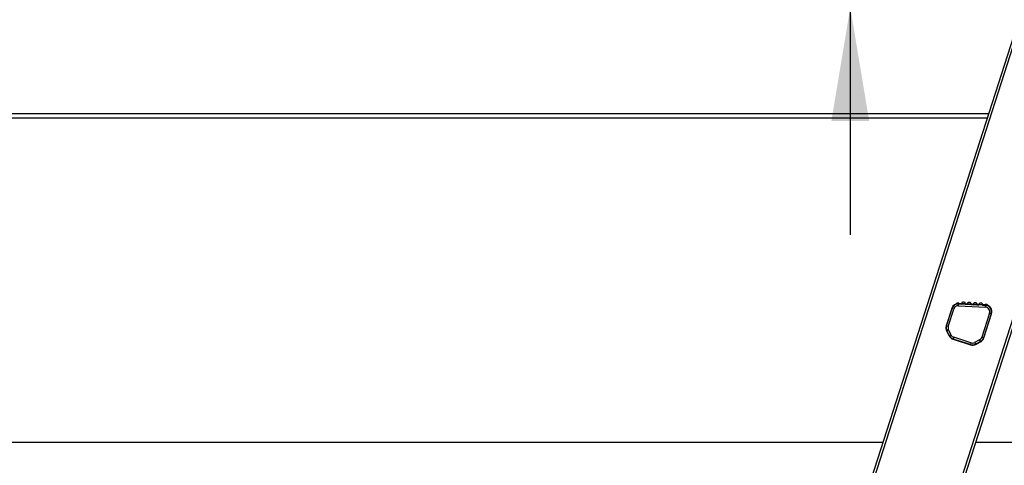
# Model space of a CAD drawing. Units: millimetres. Extents: x 10 to 410, y -5 to 424.
# Drawn here: x 103 to 133, y 239 to 252 of the extents above; entities that cross this region are included whole.
import ezdxf
from ezdxf.enums import TextEntityAlignment as Align

# ---------------------------------------------------------------- set-up
doc = ezdxf.new("R2010")
doc.units = ezdxf.units.MM
for name, color, linetype in [('013-061-433', 7, 'Continuous'), ('CONCRETE_DL147_0', 7, 'Continuous'), ('Default', 7, 'Continuous'), ('LADDERBOOM_TOPDE', 7, 'Continuous'), ('SPORT_1_3', 7, 'Continuous')]:
    doc.layers.add(name, color=color, linetype=linetype)
doc.styles.add('SEACAD_Solid_Edge_ISO', font='seiso.ttf')
doc.dimstyles.new('ISO', dxfattribs={"dimtxt": 3.5, "dimasz": 3.5, "dimexe": 1.75, "dimexo": 1.75, "dimgap": 0.875, "dimtad": 1, "dimlfac": 25, "dimtxsty": 'SEACAD_Solid_Edge_ISO', "dimblk1": '_SE_FILLED', "dimblk2": '_SE_FILLED', "dimsah": 1, "dimcen": 1.75, "dimadec": 0, "dimazin": 0, "dimtfac": 0.5, "dimtdec": 3, "dimtmove": 0, "dimatfit": 3, "dimfxl": 1, "dimarcsym": 0})

# ---------------------------------------------------------------- blocks, each defined once
blk = doc.blocks.new('DMBLK75')
at = {"layer": 'Default', "linetype": 'Continuous'}
for points in [[(89.523, 231.572), (89.523, 232.739), (86.023, 232.155)], [(138.523, 231.572), (142.023, 232.155), (138.523, 232.739)]]:
    blk.add_hatch(color=7, dxfattribs=at).paths.add_polyline_path(points)
at = {"layer": 'Default', "color": 7, "linetype": 'Continuous'}
for p, q in [((86.023, 247.625), (86.023, 230.405)), ((142.023, 237.625), (142.023, 230.405)), ((86.023, 232.155), (142.023, 232.155))]:
    blk.add_line(p, q, dxfattribs=at)
at = {"layer": 'Default', "color": 7, "linetype": 'Continuous', "style": 'SEACAD_Solid_Edge_ISO'}
blk.add_text('1400', height=3.5, dxfattribs=at).set_placement((110.205, 236.53), align=Align.TOP_LEFT)
blk = doc.blocks.new('_SE_FILLED')
at = {"color": 0}
blk.add_line((0, 0), (-1, 0), dxfattribs=at)
blk.add_solid([(0, 0), (-1, -0.1665), (-1, 0.1665), (0, 0)], dxfattribs=at)
blk = doc.blocks.new('DMBLK77')
at = {"layer": 'Default', "linetype": 'Continuous'}
for points in [[(127.707, 262.815), (128.29, 259.315), (128.874, 262.815)], [(127.707, 249.271), (128.874, 249.271), (128.29, 252.771)]]:
    blk.add_hatch(color=7, dxfattribs=at).paths.add_polyline_path(points)
at = {"layer": 'Default', "color": 7, "linetype": 'Continuous'}
for p, q in [((128.29, 275.015), (128.29, 245.771)), ((139.933, 259.315), (126.54, 259.315)), ((132.183, 252.771), (126.54, 252.771))]:
    blk.add_line(p, q, dxfattribs=at)
at = {"layer": 'Default', "color": 7, "linetype": 'Continuous', "style": 'SEACAD_Solid_Edge_ISO'}
blk.add_text('164', height=3.5, rotation=90, dxfattribs=at).set_placement((123.915, 268.142), align=Align.TOP_LEFT)
blk = doc.blocks.new('SE7')
at = {"layer": '013-061-433', "color": 3, "linetype": 'Continuous'}
blk.add_line((132.559, 249.495), (86.143, 249.495), dxfattribs=at)
at = {"layer": 'CONCRETE_DL147_0', "color": 3, "linetype": 'Continuous'}
for p, q in [((86.023, 249.375), (132.52, 249.375)), ((86.023, 239.375), (129.302, 239.375)), ((132.159, 239.375), (142.023, 239.375))]:
    blk.add_line(p, q, dxfattribs=at)
at = {"layer": 'LADDERBOOM_TOPDE', "color": 3, "linetype": 'Continuous'}
for p, q in [((97.097, 139.312), (133.432, 252.209)), ((97.173, 139.287), (133.508, 252.184)), ((103.424, 150.352), (135.945, 251.4)), ((103.487, 150.288), (136.022, 251.376)), ((132.453, 243.607), (131.63, 243.647)), ((131.418, 243.501), (131.245, 242.965)), ((132.406, 242.591), (132.644, 243.33)), ((131.258, 242.803), (131.334, 242.654)), ((131.458, 242.549), (131.991, 242.378)), ((132.153, 242.391), (132.301, 242.467))]:
    blk.add_line(p, q, dxfattribs=at)
for centre, start, end in [((131.619, 243.436), 87.1596, 162.1596), ((132.442, 243.395), 342.1596, 87.1596), ((131.447, 242.9), 162.1596, 207.1596), ((131.523, 242.751), 207.1596, 252.1596), ((132.056, 242.58), 252.1596, 297.1596), ((132.204, 242.656), 297.1596, 342.1596)]:
    blk.add_arc(centre, 0.212, start, end, dxfattribs=at)
at = {"layer": 'SPORT_1_3', "color": 3, "linetype": 'Continuous'}
for p, q in [((131.555, 243.626), (131.575, 243.674)), ((131.575, 243.674), (131.635, 243.671)), ((131.624, 243.58), (131.627, 243.636)), ((131.646, 243.635), (131.627, 243.636)), ((131.635, 243.671), (131.646, 243.635)), ((131.646, 243.635), (131.714, 243.631)), ((131.714, 243.631), (131.646, 243.635)), ((131.714, 243.631), (131.744, 243.702)), ((131.827, 243.626), (131.714, 243.631)), ((131.744, 243.702), (131.804, 243.699)), ((131.804, 243.699), (131.827, 243.626)), ((131.827, 243.626), (131.895, 243.623)), ((131.895, 243.623), (131.827, 243.626)), ((131.895, 243.623), (131.924, 243.693)), ((132.007, 243.617), (131.895, 243.623)), ((131.924, 243.693), (131.984, 243.69)), ((131.984, 243.69), (132.007, 243.617)), ((132.007, 243.617), (132.075, 243.614)), ((132.075, 243.614), (132.007, 243.617)), ((132.075, 243.614), (132.105, 243.684)), ((132.187, 243.608), (132.075, 243.614)), ((132.105, 243.684), (132.164, 243.681)), ((132.164, 243.681), (132.187, 243.608)), ((132.187, 243.608), (132.255, 243.605)), ((132.255, 243.605), (132.187, 243.608)), ((132.255, 243.605), (132.285, 243.675)), ((132.367, 243.599), (132.255, 243.605)), ((132.285, 243.675), (132.345, 243.672)), ((132.345, 243.672), (132.367, 243.599)), ((132.367, 243.599), (132.435, 243.596)), ((132.435, 243.596), (132.367, 243.599)), ((132.435, 243.596), (132.45, 243.631)), ((132.454, 243.595), (132.435, 243.596)), ((132.45, 243.631), (132.51, 243.628)), ((132.452, 243.539), (132.454, 243.595)), ((132.51, 243.628), (132.525, 243.578)), ((131.254, 242.961), (131.427, 243.497)), ((131.308, 242.944), (131.48, 243.48)), ((131.417, 243.5), (131.427, 243.497)), ((131.48, 243.48), (131.427, 243.497)), ((131.624, 243.58), (132.452, 243.539)), ((132.582, 243.351), (132.343, 242.611)), ((132.635, 243.334), (132.397, 242.594)), ((132.582, 243.351), (132.635, 243.334)), ((132.644, 243.331), (132.635, 243.334)), ((131.245, 242.964), (131.254, 242.961)), ((131.308, 242.944), (131.254, 242.961)), ((131.258, 242.804), (131.267, 242.809)), ((131.317, 242.834), (131.267, 242.809)), ((131.346, 242.654), (131.267, 242.809)), ((131.396, 242.68), (131.317, 242.834)), ((131.396, 242.68), (131.346, 242.654)), ((131.337, 242.649), (131.346, 242.654)), ((131.461, 242.548), (131.463, 242.555)), ((131.48, 242.608), (131.463, 242.555)), ((131.99, 242.385), (131.463, 242.555)), ((132.008, 242.438), (131.48, 242.608)), ((131.988, 242.379), (131.99, 242.385)), ((132.008, 242.438), (131.99, 242.385)), ((132.272, 242.527), (132.117, 242.447)), ((132.117, 242.447), (132.143, 242.398)), ((132.298, 242.477), (132.143, 242.398)), ((132.148, 242.388), (132.143, 242.398)), ((132.272, 242.527), (132.298, 242.477)), ((132.302, 242.468), (132.298, 242.477)), ((132.397, 242.594), (132.343, 242.611)), ((132.397, 242.594), (132.406, 242.591))]:
    blk.add_line(p, q, dxfattribs=at)
for centre, radius, start, end in [((131.617, 243.436), 0.2, 108.1882, 162.1596), ((131.617, 243.436), 0.2, 87.1596, 108.1882), ((132.445, 243.395), 0.2, 66.131, 87.1596), ((131.617, 243.436), 0.144, 87.1596, 162.1596), ((132.445, 243.395), 0.144, 342.1596, 87.1596), ((132.445, 243.395), 0.2, 342.1596, 66.131), ((131.445, 242.9), 0.2, 162.1596, 207.1596), ((131.445, 242.9), 0.144, 162.1596, 207.1596), ((131.524, 242.745), 0.144, 207.1596, 252.1596), ((131.524, 242.745), 0.2, 207.1596, 252.1596), ((132.052, 242.576), 0.2, 252.1596, 297.1596), ((132.052, 242.576), 0.144, 252.1596, 297.1596), ((132.206, 242.655), 0.144, 297.1596, 342.1596), ((132.206, 242.655), 0.2, 297.1596, 342.1596)]:
    blk.add_arc(centre, radius, start, end, dxfattribs=at)

msp = doc.modelspace()

# ---------------------------------------------------------------- block references
at = {"layer": 'Default', "color": 7}
msp.add_blockref('SE7', (0, 0), dxfattribs=at)

# ---------------------------------------------------------------- dimensions: what is measured, and where the dimension line sits
at = {"layer": 'Default', "color": 7, "linetype": 'Continuous'}
dim = msp.add_linear_dim(base=(128.2902, 252.77145), p1=(141.68319, 259.31493), p2=(133.93341, 252.77145), angle=90, text='\\A1;<>', dimstyle='ISO', override={"dimdec": 0}, dxfattribs=at)
dim.commit()
dim.dimension.update_dxf_attribs({"geometry": 'DMBLK77', "text_midpoint": (128.2902, 266.91735), "dimtype": 160})
dim = msp.add_linear_dim(base=(142.02319, 232.15536), p1=(86.02319, 249.37483), p2=(142.02319, 239.37483), text='\\A1;<>', dimstyle='ISO', dxfattribs=at)
dim.commit()
dim.dimension.update_dxf_attribs({"geometry": 'DMBLK75', "text_midpoint": (114.02319, 232.15536), "dimtype": 160})

doc.saveas('drawing.dxf')
